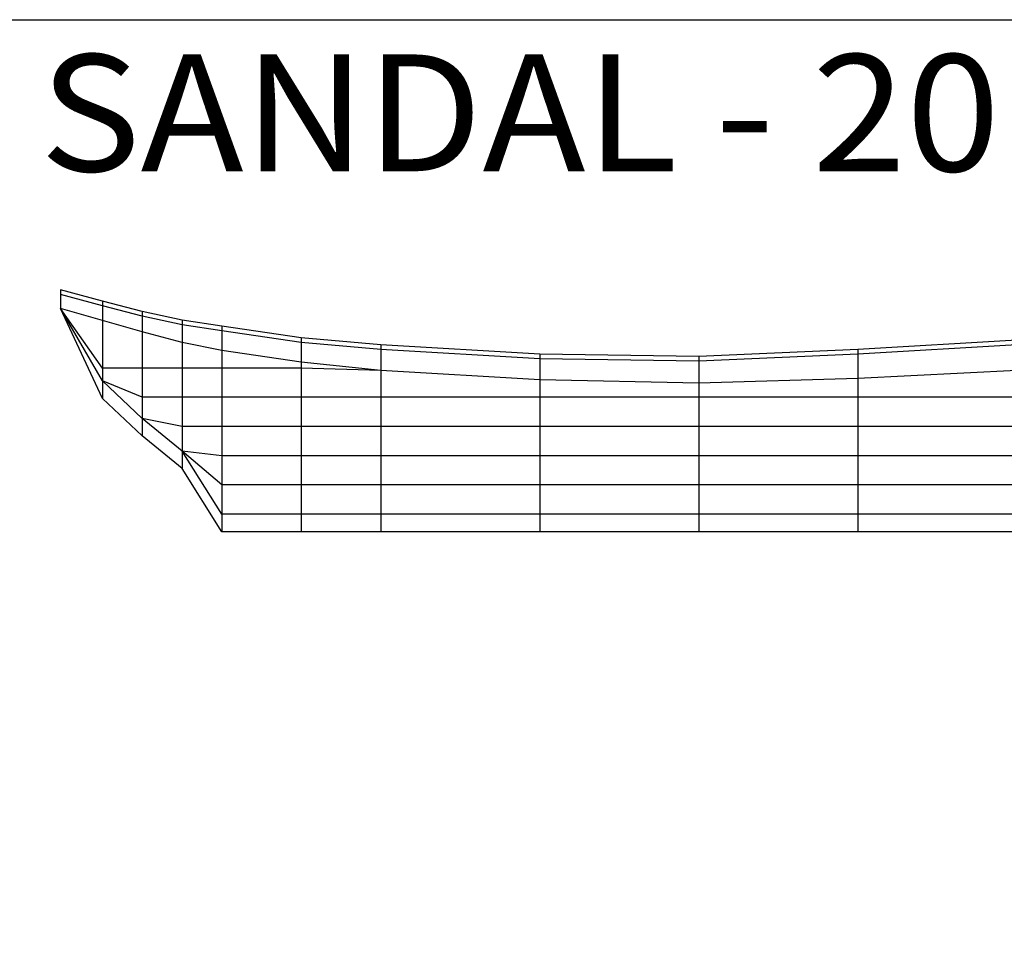
# Model space of a CAD drawing. Extents: x -1080 to 124, y -17 to 784.
# Drawn here: x -653 to -232, y 384 to 784 of the extents above; entities that cross this region are included whole.
import ezdxf
from ezdxf.enums import TextEntityAlignment as Align

# ---------------------------------------------------------------- set-up
doc = ezdxf.new("R2010")
doc.units = 0
doc.header["$MEASUREMENT"] = 0
doc.layers.get('0').update_dxf_attribs({"linetype": 'CONTINUOUS'})
doc.layers.add('1', color=7, linetype='CONTINUOUS')

msp = doc.modelspace()

# ---------------------------------------------------------------- linework, layer by layer
at = {"color": 92, "linetype": 'CONTINUOUS', "ltscale": 2, "flags": 128}
msp.add_lwpolyline([(-1079.633388, 783.639351), (123.820659, 783.639351), (123.820659, -16.974239), (-1079.633388, -16.974239), (-1079.633388, 783.639351)], dxfattribs=at)
at = {"layer": '1', "color": 92, "linetype": 'CONTINUOUS', "ltscale": 0.75, "flags": 128}
for points in [[(-49.157183, 676.093282), (-50.017183, 675.853282), (-52.587183, 675.143282), (-56.787183, 673.983282), (-62.527183, 672.393282), (-69.657183, 670.413282), (-78.017183, 668.093282), (-90.657183, 664.593282), (-124.647183, 657.093282), (-158.647183, 652.593282), (-192.647183, 649.093282), (-226.647183, 646.593282), (-294.647183, 642.593282), (-362.647183, 639.593282), (-430.647183, 640.593282), (-498.647183, 644.593282), (-532.647183, 647.593282), (-566.647183, 652.593282), (-583.647183, 655.093282), (-600.647183, 658.843282), (-617.647183, 663.223282), (-635.647183, 668.093282)], [(-49.157183, 674.093282), (-50.017183, 673.853282), (-52.587183, 673.143282), (-56.787183, 671.983282), (-62.527183, 670.393282), (-69.657183, 668.413282), (-78.017183, 666.093282), (-90.657183, 662.593282), (-124.647183, 655.093282), (-158.647183, 650.593282), (-192.647183, 647.093282), (-226.647183, 644.593282), (-294.647183, 640.593282), (-362.647183, 637.593282), (-430.647183, 638.593282), (-498.647183, 642.593282), (-532.647183, 645.593282), (-566.647183, 650.593282), (-583.647183, 653.093282), (-600.647183, 656.843282), (-617.647183, 661.223282), (-635.647183, 666.093282)], [(-635.647183, 668.093282), (-635.647183, 660.093282)], [(-56.227183, 664.593282), (-90.657183, 654.593282), (-124.647183, 645.593282), (-158.647183, 640.093282), (-192.647183, 636.593282), (-226.647183, 633.593282), (-294.647183, 630.093282), (-362.647183, 628.093282), (-430.647183, 629.593282), (-498.647183, 633.593282), (-532.647183, 637.093282), (-566.647183, 642.093282), (-583.647183, 645.593282), (-600.647183, 650.093282), (-617.647183, 654.913282), (-635.647183, 660.093282)], [(-617.647183, 663.223282), (-617.647183, 621.593282)], [(-77.477183, 634.593282), (-90.657183, 634.593282), (-124.647183, 634.593282), (-158.647183, 634.593282), (-192.647183, 634.593282), (-226.647183, 633.593282), (-294.647183, 630.093282), (-362.647183, 628.093282), (-430.647183, 629.593282), (-498.647183, 633.593282), (-532.647183, 634.593282), (-566.647183, 634.593282), (-583.647183, 634.593282), (-600.647183, 634.593282), (-617.647183, 634.593282), (-635.647183, 660.093282)], [(-86.227183, 622.093282), (-90.657183, 622.093282), (-124.647183, 622.093282), (-158.647183, 622.093282), (-192.647183, 622.093282), (-226.647183, 622.093282), (-294.647183, 622.093282), (-362.647183, 622.093282), (-430.647183, 622.093282), (-498.647183, 622.093282), (-532.647183, 622.093282), (-566.647183, 622.093282), (-583.647183, 622.093282), (-600.647183, 622.093282), (-617.647183, 629.093282), (-635.647183, 660.093282)], [(-90.647183, 616.093282), (-90.657183, 616.093282), (-124.647183, 609.593282), (-158.647183, 609.593282), (-192.647183, 609.593282), (-226.647183, 609.593282), (-294.647183, 609.593282), (-362.647183, 609.593282), (-430.647183, 609.593282), (-498.647183, 609.593282), (-532.647183, 609.593282), (-566.647183, 609.593282), (-583.647183, 609.593282), (-600.647183, 613.093282), (-617.647183, 629.093282), (-635.647183, 660.093282)], [(-90.647183, 616.093282), (-90.657183, 616.093282), (-124.647183, 597.093282), (-158.647183, 597.093282), (-192.647183, 597.093282), (-226.647183, 597.093282), (-294.647183, 597.093282), (-362.647183, 597.093282), (-430.647183, 597.093282), (-498.647183, 597.093282), (-532.647183, 597.093282), (-566.647183, 597.093282), (-583.647183, 599.093282), (-600.647183, 613.093282), (-617.647183, 629.093282), (-635.647183, 660.093282)], [(-90.647183, 616.093282), (-90.657183, 616.093282), (-124.647183, 584.593282), (-158.647183, 584.593282), (-192.647183, 584.593282), (-226.647183, 584.593282), (-294.647183, 584.593282), (-362.647183, 584.593282), (-430.647183, 584.593282), (-498.647183, 584.593282), (-532.647183, 584.593282), (-566.647183, 584.593282), (-583.647183, 599.093282), (-600.647183, 613.093282), (-617.647183, 629.093282), (-635.647183, 660.093282)], [(-90.647183, 616.093282), (-90.657183, 616.093282), (-124.647183, 581.093282), (-158.647183, 572.093282), (-192.647183, 572.093282), (-226.647183, 572.093282), (-294.647183, 572.093282), (-362.647183, 572.093282), (-430.647183, 572.093282), (-498.647183, 572.093282), (-532.647183, 572.093282), (-566.647183, 572.093282), (-583.647183, 599.093282), (-600.647183, 613.093282), (-617.647183, 629.093282), (-635.647183, 660.093282)], [(-90.647183, 616.093282), (-90.657183, 608.593282), (-124.647183, 573.593282), (-158.647183, 564.593282), (-192.647183, 564.593282), (-226.647183, 564.593282), (-294.647183, 564.593282), (-362.647183, 564.593282), (-430.647183, 564.593282), (-498.647183, 564.593282), (-532.647183, 564.593282), (-566.647183, 564.593282), (-583.647183, 591.593282), (-600.647183, 605.593282), (-617.647183, 621.593282), (-635.647183, 660.093282)], [(-600.647183, 658.843282), (-600.647183, 605.593282)], [(-583.647183, 655.093282), (-583.647183, 591.593282)], [(-566.647183, 652.593282), (-566.647183, 564.593282)], [(-532.647183, 647.593282), (-532.647183, 564.593282)], [(-498.647183, 644.593282), (-498.647183, 564.593282)], [(-430.647183, 640.593282), (-430.647183, 564.593282)], [(-294.647183, 642.593282), (-294.647183, 564.593282)], [(-362.647183, 639.593282), (-362.647183, 564.593282)]]:
    msp.add_lwpolyline(points, dxfattribs=at)

# ---------------------------------------------------------------- texts
at = {"color": 92}
e = msp.add_text('SANDAL - 20', height=50, dxfattribs=at)
e.set_placement((-644.514499, 718.785172), (-233.846746, 718.785172), align=Align.FIT)
e.dxf.unprotected_set("ltscale", 0)

doc.saveas('drawing.dxf')
